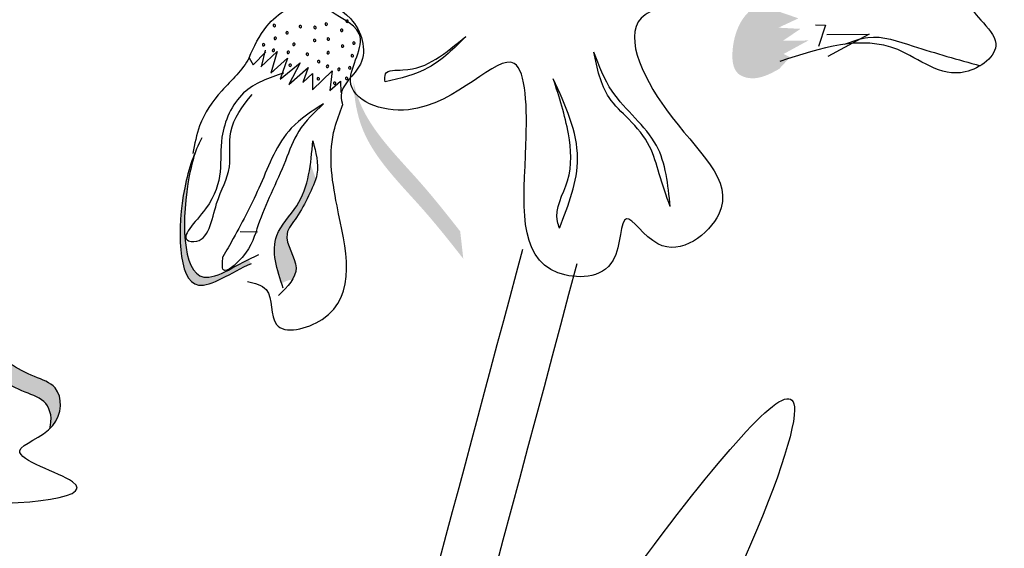
# Model space of a CAD drawing. Units: inches. Extents: x 0 to 119, y 0 to 163.
# Drawn here: x 81 to 83, y 120 to 121 of the extents above; entities that cross this region are included whole.
import ezdxf

# ---------------------------------------------------------------- set-up
doc = ezdxf.new("R2010")
doc.units = ezdxf.units.IN
doc.header["$MEASUREMENT"] = 0
doc.layers.add('Z_Pflanzebene', color=7, linetype='Continuous')

# ---------------------------------------------------------------- blocks, each defined once
blk = doc.blocks.new('Z_Lavendelheide_')
at = {"lineweight": 30, "true_color": 0x44a009}
h = blk.add_hatch(color=74, dxfattribs=at)
edge = h.paths.add_edge_path()
edge.add_spline(control_points=[(47.8521, 25.5683), (47.8359, 25.5593), (47.8117, 25.5459), (47.7666, 25.5585), (47.7623, 25.6194), (47.7879, 25.6799), (47.8321, 25.694), (47.8482, 25.6991)], knot_values=[0, 0, 0, 0, 0.263378, 0.390226, 0.606853, 1.0243, 1.264234, 1.264234, 1.264234, 1.264234], degree=3, periodic=0)
edge.add_line((47.8482, 25.6991), (47.8758, 25.6881))
edge.add_line((47.8758, 25.6881), (47.8507, 25.6742))
edge.add_line((47.8507, 25.6742), (47.8876, 25.6615))
edge.add_line((47.8876, 25.6615), (47.8506, 25.6443))
edge.add_line((47.8506, 25.6443), (47.8913, 25.6421))
edge.add_line((47.8913, 25.6421), (47.8591, 25.6203))
edge.add_line((47.8591, 25.6203), (47.9059, 25.6207))
edge.add_line((47.9059, 25.6207), (47.8601, 25.5958))
edge.add_line((47.8601, 25.5958), (47.872, 25.5898))
edge.add_line((47.872, 25.5898), (47.8521, 25.5683))
h = blk.add_hatch(color=74, dxfattribs=at)
edge = h.paths.add_edge_path()
edge.add_spline(control_points=[(47.269, 25.2181), (47.2449, 25.2487), (47.1834, 25.3267), (47.0817, 25.4248), (47.0674, 25.5143), (47.0662, 25.5464)], knot_values=[0.549592, 0.549592, 0.549592, 0.549592, 1.117331, 1.997312, 2.458846, 2.458846, 2.458846, 2.458846], degree=3, periodic=0)
edge.add_spline(control_points=[(47.0662, 25.5464), (47.069, 25.5324), (47.0893, 25.4626), (47.1777, 25.3772), (47.2392, 25.2992), (47.2633, 25.2686)], knot_values=[3.19782, 3.19782, 3.19782, 3.19782, 4.05183, 7.578126, 9.853196, 9.853196, 9.853196, 9.853196], degree=3, periodic=0)
edge.add_line((47.2633, 25.2686), (47.269, 25.2181))
h = blk.add_hatch(color=74, dxfattribs=at)
edge = h.paths.add_edge_path()
edge.add_spline(control_points=[(46.878, 25.2093), (46.8407, 25.1935), (46.7411, 25.1179), (46.7403, 25.3111), (46.7668, 25.3971), (46.7753, 25.4173)], knot_values=[0.885816, 0.885816, 0.885816, 0.885816, 1.264194, 1.901884, 2.127969, 2.127969, 2.127969, 2.127969], degree=3, periodic=0)
edge.add_spline(control_points=[(46.7753, 25.4173), (46.7706, 25.403), (46.7484, 25.3178), (46.7491, 25.1403), (46.8409, 25.2007), (46.8732, 25.217)], knot_values=[0.972027, 0.972027, 0.972027, 0.972027, 1.111901, 1.749592, 2.06759, 2.06759, 2.06759, 2.06759], degree=3, periodic=0)
edge.add_spline(control_points=[(46.8732, 25.217), (46.8739, 25.2138), (46.8754, 25.2112), (46.878, 25.2093)], knot_values=[1.577532, 1.577532, 1.577532, 1.577532, 1.655777, 1.655777, 1.655777, 1.655777], degree=3, periodic=0)
h = blk.add_hatch(color=74, dxfattribs=at)
edge = h.paths.add_edge_path()
edge.add_spline(control_points=[(46.9338, 25.1725), (46.9235, 25.2039), (46.9085, 25.2576), (46.9714, 25.3177), (46.9833, 25.3656), (46.987, 25.3932)], knot_values=[0.028446, 0.028446, 0.028446, 0.028446, 0.325897, 0.545492, 0.818266, 0.818266, 0.818266, 0.818266], degree=3, periodic=0)
edge.add_spline(control_points=[(46.987, 25.3932), (46.9902, 25.3839), (46.9936, 25.3747), (46.9969, 25.3654)], knot_values=[0.524979, 0.524979, 0.524979, 0.524979, 0.623469, 0.623469, 0.623469, 0.623469], degree=3, periodic=0)
edge.add_spline(control_points=[(46.9969, 25.3654), (46.9937, 25.3546), (46.9811, 25.3302), (46.9654, 25.2971), (46.9297, 25.2567), (46.9675, 25.2124), (46.9577, 25.186), (46.9533, 25.179)], knot_values=[0.23561, 0.23561, 0.23561, 0.23561, 0.348725, 0.498875, 0.614681, 0.831441, 0.914602, 0.914602, 0.914602, 0.914602], degree=3, periodic=0)
edge.add_spline(control_points=[(46.9533, 25.179), (46.9528, 25.179), (46.9462, 25.1791), (46.9396, 25.176), (46.9338, 25.1725)], knot_values=[1.30495, 1.30495, 1.30495, 1.30495, 1.309836, 1.374176, 1.374176, 1.374176, 1.374176], degree=3, periodic=0)
h = blk.add_hatch(color=74, dxfattribs=at)
edge = h.paths.add_edge_path()
edge.add_spline(control_points=[(46.5059, 24.9046), (46.5106, 24.9217), (46.5056, 24.9563), (46.4399, 24.9773), (46.4003, 25.0041), (46.3742, 25.0245)], knot_values=[4.325138, 4.325138, 4.325138, 4.325138, 4.481275, 4.62405, 4.957162, 4.957162, 4.957162, 4.957162], degree=3, periodic=0)
edge.add_spline(control_points=[(46.3742, 25.0245), (46.3445, 25.0205), (46.2689, 25.0094), (46.1742, 24.9845), (46.1451, 24.9546)], knot_values=[0.065829, 0.065829, 0.065829, 0.065829, 0.375505, 0.842173, 0.842173, 0.842173, 0.842173], degree=3, periodic=0)
edge.add_spline(control_points=[(46.1451, 24.9546), (46.1465, 24.9588), (46.1656, 25.0061), (46.2785, 25.037), (46.3619, 25.0492), (46.3915, 25.0532)], knot_values=[0.065829, 0.065829, 0.065829, 0.065829, 0.116542, 0.662899, 0.972575, 0.972575, 0.972575, 0.972575], degree=3, periodic=0)
edge.add_spline(control_points=[(46.3915, 25.0532), (46.4177, 25.0327), (46.4572, 25.0059), (46.5307, 24.9825), (46.5287, 24.9285), (46.5078, 24.9064), (46.5059, 24.9046)], knot_values=[4.228546, 4.228546, 4.228546, 4.228546, 4.561657, 4.704433, 4.935243, 4.957162, 4.957162, 4.957162, 4.957162], degree=3, periodic=0)
at = {"color": 74, "lineweight": 30, "true_color": 0x44a009}
for p, q in [((47.9187, 25.6496), (47.9375, 25.6489)), ((47.9375, 25.6489), (47.9246, 25.6097)), ((47.9399, 25.6318), (48.0181, 25.6325)), ((48.0181, 25.6325), (47.9415, 25.591)), ((46.8737, 25.5887), (46.8814, 25.5758)), ((46.8814, 25.5758), (46.9046, 25.6)), ((46.8951, 25.5723), (46.9257, 25.6002)), ((46.9036, 25.6029), (46.8965, 25.5745)), ((46.9257, 25.6002), (46.9138, 25.5603)), ((46.9138, 25.5603), (46.9445, 25.5882)), ((46.9445, 25.5882), (46.9312, 25.5494)), ((46.9312, 25.5494), (46.9681, 25.5795)), ((46.9681, 25.5795), (46.947, 25.5397)), ((46.947, 25.5397), (46.9825, 25.5709)), ((46.9825, 25.5709), (46.973, 25.5431)), ((46.973, 25.5431), (46.9905, 25.56)), ((46.9905, 25.56), (46.9906, 25.5297)), ((46.9906, 25.5297), (47.0269, 25.5649)), ((47.0269, 25.5649), (47.0225, 25.5287)), ((47.0225, 25.5287), (47.0426, 25.5459)), ((47.0426, 25.5459), (47.0428, 25.5248)), ((46.8572, 25.2684), (46.8894, 25.2675))]:
    blk.add_line(p, q, dxfattribs=at)
for centre, start, end in [((47.0546, 25.6562), 60.4106, 240.4106), ((47.0546, 25.6562), 240.4106, 60.4106), ((46.9202, 25.6483), 60.4106, 240.4106), ((46.9202, 25.6483), 240.4106, 60.4106), ((46.9682, 25.6463), 60.4106, 240.4106), ((46.9682, 25.6463), 240.4106, 60.4106), ((46.9953, 25.6446), 60.4106, 240.4106), ((46.9953, 25.6446), 240.4106, 60.4106), ((47.0161, 25.6508), 60.4106, 240.4106), ((47.0161, 25.6508), 240.4106, 60.4106), ((47.0445, 25.6395), 60.4106, 240.4106), ((47.0445, 25.6395), 240.4106, 60.4106), ((46.9219, 25.6247), 60.4106, 240.4106), ((46.9219, 25.6247), 240.4106, 60.4106), ((46.9439, 25.6349), 60.4106, 240.4106), ((46.9439, 25.6349), 240.4106, 60.4106), ((46.9946, 25.6208), 60.4106, 240.4106), ((46.9946, 25.6208), 240.4106, 60.4106), ((47.02, 25.6232), 60.4106, 240.4106), ((47.02, 25.6232), 240.4106, 60.4106), ((46.9004, 25.6128), 60.4106, 240.4106), ((46.9004, 25.6128), 240.4106, 60.4106), ((46.9186, 25.6024), 60.4106, 240.4106), ((46.9186, 25.6024), 240.4106, 60.4106), ((46.9563, 25.6136), 60.4106, 240.4106), ((46.9563, 25.6136), 240.4106, 60.4106), ((47.0461, 25.6103), 60.4106, 240.4106), ((47.0461, 25.6103), 240.4106, 60.4106), ((47.0671, 25.6158), 60.4106, 240.4106), ((47.0671, 25.6158), 240.4106, 60.4106), ((46.9459, 25.5989), 60.4106, 240.4106), ((46.9459, 25.5989), 240.4106, 60.4106), ((46.9811, 25.5954), 60.4106, 240.4106), ((46.9811, 25.5954), 240.4106, 60.4106), ((47.0195, 25.5983), 60.4106, 240.4106), ((47.0195, 25.5983), 240.4106, 60.4106), ((47.0642, 25.5925), 60.4106, 240.4106), ((47.0642, 25.5925), 240.4106, 60.4106), ((46.9495, 25.5751), 60.4106, 240.4106), ((46.9495, 25.5751), 240.4106, 60.4106), ((47.002, 25.5818), 60.4106, 240.4106), ((47.002, 25.5818), 240.4106, 60.4106), ((47.0184, 25.573), 60.4106, 240.4106), ((47.0184, 25.573), 240.4106, 60.4106), ((47.0394, 25.5674), 60.4106, 240.4106), ((47.0394, 25.5674), 240.4106, 60.4106), ((47.0595, 25.5702), 60.4106, 240.4106), ((47.0595, 25.5702), 240.4106, 60.4106), ((47.0014, 25.55), 60.4106, 240.4106), ((47.0014, 25.55), 240.4106, 60.4106), ((47.0538, 25.5507), 60.4106, 240.4106), ((47.0538, 25.5507), 240.4106, 60.4106), ((47.0315, 25.5418), 60.4106, 240.4106), ((47.0315, 25.5418), 240.4106, 60.4106)]:
    blk.add_arc(centre, 0.00226, start, end, dxfattribs=at)
for points, knots in [([(47.8502, 25.6862), (47.896, 25.7518), (47.987, 25.8826), (48.199, 25.89), (48.3179, 25.7265), (48.1518, 25.7031), (48.291, 25.6182), (48.1702, 25.5311), (48.0489, 25.6462), (47.9285, 25.6067), (47.8534, 25.5819)], [0, 0, 0, 0, 0.437692, 0.871456, 1.057411, 1.218114, 1.394078, 1.541088, 1.791909, 2.209301, 2.209301, 2.209301, 2.209301]), ([(47.6428, 25.6827), (47.6286, 25.6788), (47.5523, 25.6576), (47.6405, 25.4591), (47.8122, 25.3335), (47.6399, 25.1989), (47.5564, 25.3329), (47.5638, 25.1807), (47.3613, 25.1786), (47.3893, 25.3829), (47.3835, 25.6636), (47.2159, 25.4491), (47.0217, 25.5254), (47.1111, 25.6383), (46.9276, 25.703), (47.1589, 25.7659), (47.2723, 25.7215), (47.2473, 25.8269), (47.193, 25.8413), (47.1576, 25.8507)], [0, 0, 0, 0, 0.078415, 0.421936, 0.83316, 1.072543, 1.214495, 1.368472, 1.568086, 2.033634, 2.322601, 2.729296, 2.957847, 3.126652, 3.268604, 3.679521, 3.739234, 3.850601, 4.060943, 4.060943, 4.060943, 4.060943]), ([(46.8737, 25.5887), (46.8829, 25.6092), (46.9047, 25.6583), (46.9829, 25.7053), (47.0719, 25.6699), (47.1003, 25.5757), (47.0371, 25.5359), (47.0448, 25.507), (47.0463, 25.5013)], [0, 0, 0, 0, 0.128396, 0.3063138, 0.456214, 0.6201286, 0.7516942, 0.7846278, 0.7846278, 0.7846278, 0.7846278]), ([(47.1247, 25.5442), (47.1242, 25.5498), (47.1227, 25.5678), (47.1737, 25.5631), (47.2202, 25.5842), (47.2554, 25.613), (47.2737, 25.628)], [0, 0, 0, 0, 0.0284557, 0.0910384, 0.2128579, 0.3458864, 0.3458864, 0.3458864, 0.3458864]), ([(47.2737, 25.628), (47.2521, 25.6063), (47.2103, 25.5643), (47.1526, 25.5508), (47.1247, 25.5442)], [0, 0, 0, 0, 0.1714073, 0.3325355, 0.3325355, 0.3325355, 0.3325355]), ([(47.9728, 25.6136), (47.987, 25.6193), (48.0283, 25.6349), (48.1145, 25.6043), (48.1822, 25.5854), (48.2229, 25.5741)], [0.0150673, 0.0150673, 0.0150673, 0.0150673, 0.1625906, 0.4415753, 0.8641305, 0.8641305, 0.8641305, 0.8641305]), ([(46.8738, 25.5888), (46.8622, 25.5661), (46.8209, 25.5301), (46.7811, 25.4722), (46.7731, 25.4297), (46.7699, 25.4122)], [0.1844735, 0.1844735, 0.1844735, 0.1844735, 0.4465842, 0.6993782, 0.8743241, 0.8743241, 0.8743241, 0.8743241]), ([(47.6507, 25.3145), (47.6437, 25.3345), (47.6308, 25.3712), (47.6155, 25.4302), (47.5774, 25.474), (47.5258, 25.5211), (47.516, 25.5693), (47.5098, 25.5992)], [0, 0, 0, 0, 0.1213105, 0.2236059, 0.3442793, 0.4475586, 0.6165058, 0.6165058, 0.6165058, 0.6165058]), ([(47.6507, 25.3145), (47.6469, 25.3545), (47.6391, 25.439), (47.5445, 25.5085), (47.5194, 25.5741), (47.5098, 25.5992)], [0, 0, 0, 0, 0.2204332, 0.4669222, 0.6193497, 0.6193497, 0.6193497, 0.6193497]), ([(46.9377, 25.5606), (46.9107, 25.5515), (46.8539, 25.5324), (46.8078, 25.424), (46.8376, 25.3416), (46.7395, 25.2535), (46.7994, 25.2458), (46.8084, 25.3245), (46.8449, 25.3819), (46.8307, 25.46), (46.862, 25.4995), (46.8793, 25.5213)], [0, 0, 0, 0, 0.158083, 0.331917, 0.590685, 0.71821, 0.737266, 0.893111, 1.029929, 1.153439, 1.305703, 1.305703, 1.305703, 1.305703]), ([(47.4466, 25.2747), (47.4451, 25.2786), (47.4342, 25.3071), (47.472, 25.3641), (47.4656, 25.4556), (47.446, 25.5165), (47.4351, 25.5499)], [0, 0, 0, 0, 0.0238037, 0.1723995, 0.3373512, 0.5387731, 0.5387731, 0.5387731, 0.5387731]), ([(47.4466, 25.2747), (47.4633, 25.3177), (47.4991, 25.4103), (47.4575, 25.5012), (47.4351, 25.5499)], [0, 0, 0, 0, 0.2538972, 0.5468031, 0.5468031, 0.5468031, 0.5468031]), ([(47.0111, 25.5039), (46.9942, 25.488), (46.9624, 25.4584), (46.9343, 25.3769), (46.8922, 25.2966), (46.8771, 25.2312), (46.8217, 25.1829), (46.8243, 25.2112), (46.8253, 25.2216)], [0, 0, 0, 0, 0.130581, 0.2443892, 0.4903526, 0.6180248, 0.6971921, 0.743351, 0.743351, 0.743351, 0.743351]), ([(47.0111, 25.5039), (46.9897, 25.4903), (46.9341, 25.4551), (46.8973, 25.3551), (46.8567, 25.2764), (46.8317, 25.2328), (46.8253, 25.2216)], [0, 0, 0, 0, 0.1427254, 0.369377, 0.5821023, 0.6564633, 0.6564633, 0.6564633, 0.6564633]), ([(46.8709, 25.1762), (46.8843, 25.173), (46.9217, 25.1641), (46.9051, 25.0694), (47.0868, 25.1148), (47.0341, 25.2996), (47.0178, 25.4282), (47.0409, 25.4873), (47.0463, 25.5013)], [0, 0, 0, 0, 0.071465, 0.199119, 0.361785, 0.765206, 1.039661, 1.124768, 1.124768, 1.124768, 1.124768]), ([(46.7867, 25.441), (46.7728, 25.415), (46.7403, 25.3255), (46.7411, 25.1179), (46.8407, 25.1935), (46.878, 25.2093)], [0.793126, 0.793126, 0.793126, 0.793126, 1.111901, 1.749592, 2.127969, 2.127969, 2.127969, 2.127969]), ([(46.9368, 25.1636), (46.9253, 25.1979), (46.9062, 25.2554), (46.9823, 25.3281), (46.9877, 25.3931), (46.9913, 25.4354)], [0, 0, 0, 0, 0.1873867, 0.3136511, 0.5491279, 0.5491279, 0.5491279, 0.5491279]), ([(46.9913, 25.4354), (46.9969, 25.4146), (47.0064, 25.3794), (46.9824, 25.3329), (46.9654, 25.2971), (46.9297, 25.2567), (46.9781, 25.2), (46.9444, 25.1664), (46.9282, 25.1502)], [0, 0, 0, 0, 0.1180837, 0.2005126, 0.2868471, 0.353434, 0.4780679, 0.5929631, 0.5929631, 0.5929631, 0.5929631]), ([(46.7753, 25.4173), (46.7706, 25.403), (46.7484, 25.3178), (46.7491, 25.1305), (46.8529, 25.2092), (46.8918, 25.2257)], [0.972027, 0.972027, 0.972027, 0.972027, 1.111901, 1.749592, 2.127969, 2.127969, 2.127969, 2.127969]), ([(46.3485, 18.0204), (46.438, 18.2007), (46.5273, 18.3805), (46.7848, 18.922), (46.9423, 19.2854), (47.1369, 19.9048), (47.1943, 20.1553), (47.2749, 20.67), (47.3006, 20.9329), (47.3737, 21.7248), (47.4167, 22.257), (47.7136, 23.2589), (47.9663, 23.72), (48.5514, 24.5755), (48.8785, 24.9726), (49.2043, 25.3682)], [0, 0, 0, 0, 0.828585, 0.828585, 2.485755, 2.485755, 3.576096, 3.576096, 4.666437, 4.666437, 6.84712, 6.84712, 9.027803, 9.027803, 11.082407, 11.082407, 11.082407, 11.082407]), ([(39.8351, 10.0403), (40.5026, 11.016), (41.1701, 11.9916), (42.6074, 14.1114), (43.3851, 15.254), (44.4633, 17.0876), (44.8212, 17.7528), (45.733, 19.7179), (46.1943, 21.0621), (46.8771, 23.3589), (47.1279, 24.2969), (47.3788, 25.2359)], [0, 0, 0, 0, 3.420249, 3.420249, 7.388362, 7.388362, 9.586492, 9.586492, 13.710026, 13.710026, 16.495485, 16.495485, 16.495485, 16.495485]), ([(47.0525, 23.8919), (47.4664, 24.4857), (48.1557, 25.4743), (47.5268, 24.0393), (47.119, 23.7071), (46.9225, 23.547)], [0, 0, 0, 0, 1.285587, 2.140527, 2.935391, 2.935391, 2.935391, 2.935391]), ([(46.393, 25.0534), (46.3629, 25.0493), (46.2791, 25.0371), (46.1211, 24.994), (46.1498, 24.8629), (45.9923, 24.8064), (46.0564, 24.8022), (46.0247, 24.7679), (46.06, 24.76), (46.078, 24.7444), (46.0712, 24.7202), (46.1232, 24.679), (46.1982, 24.7889), (46.3276, 24.7561), (46.683, 24.777), (46.3953, 24.8609), (46.5276, 24.8969), (46.5307, 24.9825), (46.4564, 25.0062), (46.4164, 25.0336), (46.3896, 25.0546)], [0.060767, 0.060767, 0.060767, 0.060767, 0.375505, 0.921862, 1.329491, 1.607338, 1.663334, 1.747289, 1.860687, 1.898255, 1.978418, 2.066078, 2.446066, 2.845256, 3.623815, 3.997392, 4.250465, 4.481275, 4.62405, 4.965032, 4.965032, 4.965032, 4.965032]), ([(46.5059, 24.9046), (46.5106, 24.9217), (46.5056, 24.9563), (46.4391, 24.9775), (46.399, 25.0049), (46.3723, 25.026)], [4.3251381, 4.3251381, 4.3251381, 4.3251381, 4.4812749, 4.6240504, 4.9650324, 4.9650324, 4.9650324, 4.9650324])]:
    blk.add_open_spline(points, degree=3, knots=knots, dxfattribs=at)
for points in [[(46.4131, 17.9884), (47.236, 20.033), (47.6363, 22.7444), (49.2599, 25.3224)], [(39.9208, 9.9817), (42.239, 13.3837), (45.1185, 18.151), (47.4792, 25.2091)]]:
    blk.add_spline(points, degree=3, dxfattribs=at)

msp = doc.modelspace()

# ---------------------------------------------------------------- block references
at = {"layer": 'Z_Pflanzebene', "color": 74, "true_color": 0x44a009}
msp.add_blockref('Z_Lavendelheide_', (34.4042, 95.4199), dxfattribs=at)

doc.saveas('drawing.dxf')
